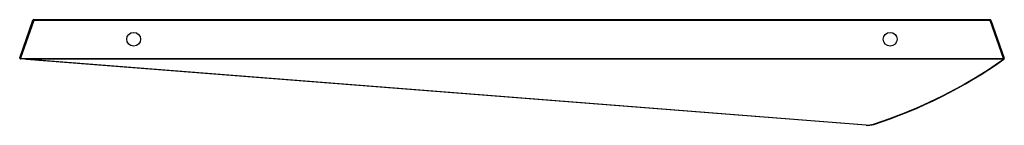
# Model space of a CAD drawing. Units: millimetres. Extents: x -125 to 125, y -27 to 0.
import ezdxf

# ---------------------------------------------------------------- set-up
doc = ezdxf.new("R2010")
doc.units = ezdxf.units.MM

msp = doc.modelspace()

# ---------------------------------------------------------------- linework, layer by layer
at = {"color": 7, "linetype": 'Continuous', "lineweight": 25}
for p, q in [((-121.36, -0.2), (-121.36, 0)), ((-121.36, 0), (121.36, 0)), ((121.36, -0.2), (121.36, 0)), ((-124.91, -9.75), (-121.55, -0.13)), ((-121.36, -0.2), (-124.73, -9.82)), ((-121.36, -0.2), (-121.55, -0.13)), ((121.36, -0.2), (-121.36, -0.2)), ((121.36, -0.2), (121.55, -0.13)), ((124.76, -9.92), (121.36, -0.2)), ((121.55, -0.13), (124.95, -9.86)), ((-124.73, -9.82), (-124.91, -9.75)), ((-124.74, -10.02), (-124.73, -9.82)), ((-124.73, -9.82), (-123.3, -9.93)), ((-123.32, -10.13), (-123.3, -9.93)), ((-123.3, -10.05), (-123.3, -9.93)), ((-123.3, -9.93), (124.75, -9.93)), ((124.86, -10.1), (124.75, -9.93)), ((124.75, -10.05), (124.75, -9.93)), ((124.76, -9.92), (124.95, -9.86)), ((124.88, -10.09), (124.76, -9.92)), ((89.88, -26.92), (-124.74, -10.02)), ((124.75, -10.05), (-123.3, -10.05)), ((-123.3, -10.05), (89.89, -26.84))]:
    msp.add_line(p, q, dxfattribs=at)
at = {"color": 7, "linetype": 'Continuous', "lineweight": 25, "flags": 128}
for points in [[(124.75, -9.93), (124.75, -9.93), (124.75, -9.93), (124.75, -9.93), (124.76, -9.93), (124.76, -9.93), (124.76, -9.93), (124.76, -9.93), (124.76, -9.92)], [(124.86, -10.1), (124.86, -10.1), (124.84, -10.1), (124.83, -10.1), (124.82, -10.1), (124.8, -10.09), (124.78, -10.08), (124.77, -10.07), (124.75, -10.05)], [(124.88, -10.09), (124.88, -10.09), (124.87, -10.09), (124.87, -10.09), (124.87, -10.09), (124.87, -10.09), (124.87, -10.09), (124.87, -10.1), (124.86, -10.1)], [(91.75, -26.63), (91.76, -26.64), (91.77, -26.66), (91.78, -26.67), (91.78, -26.68), (91.79, -26.69), (91.8, -26.69), (91.81, -26.7), (91.81, -26.7)]]:
    msp.add_lwpolyline(points, dxfattribs=at)
at = {"color": 8, "linetype": 'Continuous', "lineweight": 25, "flags": 128}
msp.add_lwpolyline([(91.75, -26.63), (95.65, -25.29), (99.42, -23.85)], dxfattribs=at)
at = {"color": 7, "linetype": 'Continuous', "lineweight": 25}
for centre in [(-96, -5), (96, -5)]:
    msp.add_circle(centre, 1.75, dxfattribs=at)
for centre, radius, start, end in [((-121.36, -0.2), 0.2, 90, 160.71), ((121.36, -0.2), 0.2, 19.29, 90), ((-124.73, -9.82), 0.2, 160.71, 265.4969), ((124.76, -9.92), 0.2, 305.3931, 19.29), ((-123.54, -10.05), 0.24, 339.1, 358.4216), ((54.23, 89.35), 121.98, 287.945, 305.3858), ((54.23, 89.23), 121.78, 291.7848, 305.3858), ((90.27, -21.94), 5, 265.4969, 287.945), ((89.65, -26.84), 0.24, 339.1, 358.4216), ((90.27, -22.06), 4.8, 265.4969, 287.945)]:
    msp.add_arc(centre, radius, start, end, dxfattribs=at)

doc.saveas('drawing.dxf')
